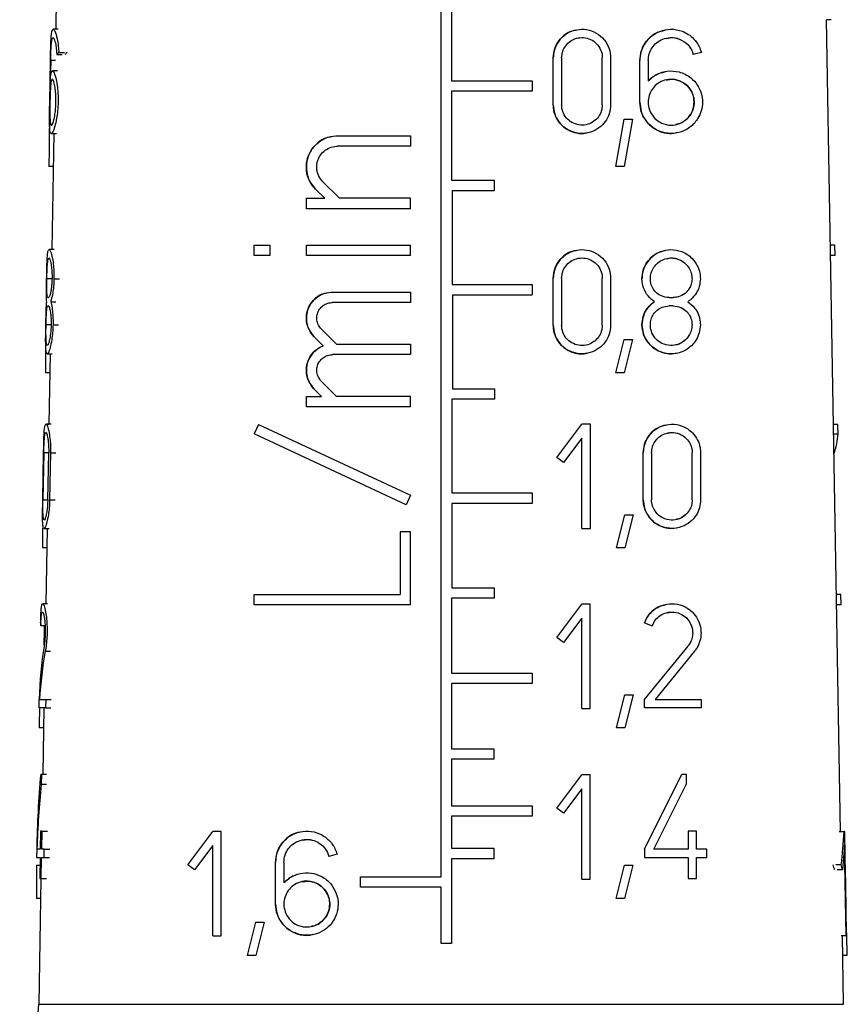
# Model space of a CAD drawing. Units: millimetres. Extents: x 10 to 416, y 10 to 287.
# Drawn here: x 155 to 164, y 131 to 142 of the extents above; entities that cross this region are included whole.
import ezdxf

# ---------------------------------------------------------------- set-up
doc = ezdxf.new("R2010")
doc.units = ezdxf.units.MM

msp = doc.modelspace()

# ---------------------------------------------------------------- linework, layer by layer
at = {"color": 7, "linetype": 'Continuous', "lineweight": 25}
for p, q in [((155.5914, 142.6551), (155.5739, 141.6542)), ((159.642, 132.7101), (159.642, 142.5051)), ((159.752, 141.9001), (159.752, 141.1101)), ((163.8579, 133.1861), (163.7083, 141.755)), ((163.7583, 141.755), (163.7083, 141.755)), ((155.6012, 141.6542), (155.5475, 141.6542)), ((155.5106, 140.8842), (155.5184, 141.3242)), ((155.5207, 141.3242), (155.5169, 141.1086)), ((155.5846, 141.3869), (155.6415, 141.3869)), ((155.6065, 141.4096), (155.6649, 141.4096)), ((160.8261, 140.8567), (160.8261, 141.3517)), ((160.9141, 141.3517), (160.9141, 140.8567)), ((161.3431, 140.8567), (161.3431, 141.3517)), ((161.4311, 141.3517), (161.4311, 140.8567)), ((161.7401, 140.8842), (161.7401, 141.3242)), ((161.8281, 141.3242), (161.8281, 141.1086)), ((162.3888, 141.4096), (162.3038, 141.3869)), ((162.3038, 141.3869), (162.3038, 141.3869)), ((155.593, 141.2142), (155.5396, 141.2142)), ((159.752, 141.1101), (160.602, 141.1101)), ((160.602, 141.1101), (160.602, 141.0001)), ((161.8281, 141.1086), (161.8281, 141.1086)), ((160.602, 141.0001), (159.752, 141.0001)), ((159.752, 141.0001), (159.752, 140.0601)), ((160.8261, 140.8567), (160.8261, 140.8567)), ((161.3431, 140.8567), (161.3431, 140.8567)), ((161.4845, 140.2041), (161.5725, 140.7041)), ((161.5725, 140.7041), (161.6605, 140.7041)), ((161.6605, 140.7041), (161.5725, 140.2041)), ((155.5274, 140.5542), (155.5806, 140.5542)), ((155.5547, 140.5542), (155.5333, 139.3283)), ((158.5494, 140.5299), (159.3194, 140.5299)), ((159.3194, 140.5299), (159.3194, 140.4199)), ((159.3194, 140.4199), (158.5494, 140.4199)), ((155.5486, 140.2041), (155.5017, 140.2041)), ((161.5725, 140.2041), (161.4845, 140.2041)), ((158.3938, 140.0444), (158.5683, 139.8699)), ((159.752, 140.0601), (160.202, 140.0601)), ((160.202, 140.0601), (160.202, 139.9501)), ((158.2194, 139.7599), (158.2194, 139.8699)), ((158.2194, 139.8699), (158.4127, 139.8699)), ((158.4127, 139.8699), (158.3161, 139.9666)), ((159.3194, 139.8699), (158.5683, 139.8699)), ((159.3194, 139.7599), (159.3194, 139.8699)), ((160.202, 139.9501), (159.7585, 139.9501)), ((159.7585, 139.9501), (159.7585, 138.9601)), ((159.3194, 139.7599), (158.2194, 139.7599)), ((157.6694, 139.2647), (157.6694, 139.3748)), ((157.6694, 139.3748), (157.8344, 139.3748)), ((157.8344, 139.3748), (157.8344, 139.2647)), ((158.2194, 139.2648), (158.2194, 139.3749)), ((158.2194, 139.3749), (159.3194, 139.3749)), ((159.3194, 139.2648), (159.3194, 139.3749)), ((163.7981, 139.3748), (163.7499, 139.3748)), ((163.8, 139.2647), (163.7981, 139.3748)), ((155.5575, 139.3283), (155.504, 139.3283)), ((157.8344, 139.2647), (157.6694, 139.2647)), ((159.3194, 139.2648), (158.2194, 139.2648)), ((163.8, 139.2647), (163.7518, 139.2647)), ((159.7585, 138.9601), (160.602, 138.9601)), ((160.602, 138.9601), (160.602, 138.8501)), ((160.8261, 138.5308), (160.8261, 139.0258)), ((160.9141, 139.0258), (160.9141, 138.5308)), ((161.3431, 138.5308), (161.3431, 139.0258)), ((161.4311, 139.0258), (161.4311, 138.5308)), ((158.4944, 138.8798), (159.3194, 138.8799)), ((159.3194, 138.8799), (159.3194, 138.7699)), ((159.7617, 138.8501), (160.602, 138.8501)), ((159.7617, 138.8501), (159.7617, 137.8601)), ((155.4957, 138.7343), (155.4904, 138.7343)), ((155.4921, 138.8223), (155.4974, 138.8223)), ((155.521, 138.7783), (155.5766, 138.7783)), ((159.3194, 138.7699), (158.4944, 138.7698)), ((162.0481, 138.8223), (162.0921, 138.8223)), ((162.0921, 138.7343), (162.0481, 138.7343)), ((160.8261, 138.5308), (160.8261, 138.5308)), ((161.3431, 138.5308), (161.3431, 138.5308)), ((158.3777, 138.4882), (158.536, 138.3299)), ((158.3979, 138.3124), (158.3, 138.4104)), ((158.536, 138.3299), (159.3194, 138.3299)), ((159.3194, 138.3299), (159.3194, 138.2199)), ((161.4845, 138.0282), (161.5725, 138.3782)), ((161.5725, 138.3782), (161.6605, 138.3782)), ((161.6605, 138.3782), (161.5725, 138.0282)), ((155.484, 138.2283), (155.537, 138.2283)), ((155.5141, 138.2283), (155.5012, 137.4861)), ((159.3194, 138.2199), (158.4944, 138.22)), ((155.5106, 138.0282), (155.4646, 138.0282)), ((161.5725, 138.0282), (161.4845, 138.0282)), ((158.3777, 137.9382), (158.5361, 137.7799)), ((158.3805, 137.7799), (158.3, 137.8605)), ((159.7617, 137.8601), (160.2052, 137.8601)), ((160.2052, 137.8601), (160.2052, 137.7501)), ((158.2194, 137.6699), (158.2194, 137.7799)), ((158.2194, 137.7799), (158.3805, 137.7799)), ((159.3194, 137.7799), (158.5361, 137.7799)), ((159.3194, 137.6699), (159.3194, 137.7799)), ((160.2052, 137.7501), (159.7545, 137.7501)), ((159.7545, 137.7501), (159.7545, 136.7601)), ((159.3194, 137.6699), (158.2194, 137.6699)), ((155.5241, 137.4861), (155.4707, 137.4861)), ((155.4912, 137.4861), (155.5012, 137.4861)), ((157.7159, 137.484), (157.6694, 137.3843)), ((157.7159, 137.484), (159.3194, 136.7363)), ((160.8648, 137.1341), (161.1288, 137.4861)), ((161.2168, 137.4861), (161.1288, 137.4861)), ((161.2168, 136.3861), (161.2168, 137.4861)), ((163.8285, 137.484), (163.7829, 137.484)), ((159.2729, 136.6366), (157.6694, 137.3843)), ((163.7846, 137.3843), (163.8323, 137.3843)), ((161.1288, 137.3395), (160.9352, 137.0813)), ((161.1288, 136.3861), (161.1288, 137.3395)), ((155.4374, 136.6886), (155.4461, 137.1836)), ((155.4484, 137.1836), (155.4395, 136.6886)), ((155.4899, 136.6886), (155.4995, 137.1836)), ((155.5194, 137.1836), (155.5095, 136.6886)), ((161.7756, 136.6886), (161.7756, 137.1836)), ((161.8636, 137.1836), (161.8636, 136.6886)), ((162.2926, 136.6886), (162.2926, 137.1836)), ((162.3806, 137.1836), (162.3806, 136.6886)), ((160.9352, 137.0813), (160.8648, 137.1341)), ((159.7545, 136.7601), (160.6045, 136.7601)), ((160.6045, 136.7601), (160.6045, 136.6501)), ((159.3194, 136.7363), (159.2729, 136.6366)), ((160.6045, 136.6501), (159.7538, 136.6501)), ((159.7538, 136.6501), (159.7538, 135.7601)), ((161.7756, 136.6886), (161.7756, 136.6886)), ((161.4925, 136.1805), (161.5805, 136.5305)), ((161.5805, 136.5305), (161.6685, 136.5305)), ((161.6685, 136.5305), (161.5805, 136.1805)), ((155.4504, 136.3861), (155.5036, 136.3861)), ((155.482, 136.3861), (155.4681, 135.5916)), ((159.2094, 136.3499), (159.2094, 135.6899)), ((159.3194, 136.3499), (159.2094, 136.3499)), ((159.3194, 135.5799), (159.3194, 136.3499)), ((161.1288, 136.3861), (161.2168, 136.3861)), ((155.4784, 136.1805), (155.4327, 136.1805)), ((161.5805, 136.1805), (161.4925, 136.1805)), ((159.7538, 135.7601), (160.2008, 135.7601)), ((160.2008, 135.7601), (160.2008, 135.6501)), ((157.6694, 135.5799), (157.6694, 135.6899)), ((157.6694, 135.6899), (159.2094, 135.6899)), ((160.2008, 135.6501), (159.7531, 135.6501)), ((159.7531, 135.6501), (159.7531, 134.8601)), ((163.8613, 135.6899), (163.8142, 135.6899)), ((163.8631, 135.5799), (163.8613, 135.6899)), ((155.4887, 135.5916), (155.4361, 135.5916)), ((159.3194, 135.5799), (157.6694, 135.5799)), ((160.8638, 135.2341), (161.1278, 135.5861)), ((161.2158, 135.5861), (161.1278, 135.5861)), ((161.2158, 135.3112), (161.2158, 135.5861)), ((163.8631, 135.5799), (163.8161, 135.5799)), ((161.1278, 135.4395), (160.9342, 135.1813)), ((161.1278, 134.4861), (161.1278, 135.4395)), ((155.462, 135.3589), (155.4161, 135.3589)), ((155.4534, 135.1575), (155.4559, 135.3111)), ((155.4559, 135.3111), (155.4567, 135.3589)), ((161.2158, 135.0361), (161.2158, 135.3111)), ((161.7876, 135.389), (161.8703, 135.3589)), ((160.9342, 135.1813), (160.8638, 135.2341)), ((161.7876, 134.5796), (162.2477, 135.1448)), ((162.3159, 135.0892), (161.9011, 134.5796)), ((161.2158, 134.7611), (161.2158, 135.0361)), ((159.7531, 134.8601), (160.6035, 134.8601)), ((160.6035, 134.8601), (160.6035, 134.7501)), ((160.6035, 134.7501), (159.7526, 134.7501)), ((159.7526, 134.7501), (159.7526, 134.0601)), ((161.2158, 134.4861), (161.2158, 134.7611)), ((155.399, 134.4916), (155.4005, 134.5796)), ((155.4035, 134.5796), (155.4687, 134.5796)), ((155.4687, 134.5796), (155.467, 134.4916)), ((155.4687, 134.5796), (155.5257, 134.5796)), ((161.4915, 134.2805), (161.5795, 134.6305)), ((161.5795, 134.6305), (161.6675, 134.6305)), ((161.6675, 134.6305), (161.5795, 134.2805)), ((161.7876, 134.4916), (161.7876, 134.5796)), ((161.9011, 134.5796), (162.3851, 134.5796)), ((162.3851, 134.5796), (162.3851, 134.4916)), ((155.467, 134.4916), (155.399, 134.4916)), ((155.4489, 134.4916), (155.4367, 133.7916)), ((155.467, 134.4916), (155.524, 134.4916)), ((161.1278, 134.4861), (161.2158, 134.4861)), ((162.3851, 134.4916), (161.7876, 134.4916)), ((155.4452, 134.2805), (155.4005, 134.2805)), ((161.5795, 134.2805), (161.4915, 134.2805)), ((159.7526, 134.0601), (160.1999, 134.0601)), ((160.1999, 134.0601), (160.1999, 133.9501)), ((160.1999, 133.9501), (159.7521, 133.9501)), ((159.7521, 133.9501), (159.7521, 133.4601)), ((155.4155, 133.7916), (155.4223, 133.7916)), ((155.4223, 133.7916), (155.4202, 133.6829)), ((155.4223, 133.7916), (155.477, 133.7916)), ((160.863, 133.4341), (161.127, 133.7861)), ((161.215, 133.7861), (161.127, 133.7861)), ((161.215, 133.5111), (161.215, 133.7861)), ((161.7876, 132.9996), (162.1836, 133.7916)), ((162.1836, 133.7916), (162.2276, 133.7916)), ((162.2276, 133.7916), (162.2276, 133.6829)), ((155.4749, 133.6829), (155.4202, 133.6829)), ((161.127, 133.6395), (160.9334, 133.3813)), ((161.127, 132.6861), (161.127, 133.6395)), ((161.886, 132.9996), (162.2276, 133.6829)), ((159.7521, 133.4601), (160.6028, 133.4601)), ((160.6028, 133.4601), (160.6028, 133.3501)), ((160.9334, 133.3813), (160.863, 133.4341)), ((161.215, 133.2361), (161.215, 133.5111)), ((160.6028, 133.3501), (159.7518, 133.3501)), ((159.7518, 133.3501), (159.7518, 133.0101)), ((161.215, 132.9611), (161.215, 133.2361)), ((155.4145, 133.1921), (155.4108, 132.9996)), ((155.431, 133.1921), (155.4145, 133.1921)), ((155.4272, 132.9996), (155.431, 133.1921)), ((155.431, 133.1921), (155.4871, 133.1921)), ((156.9697, 132.8341), (157.2337, 133.1861)), ((157.3217, 133.1861), (157.2337, 133.1861)), ((157.3217, 132.9111), (157.3217, 133.1861)), ((162.2496, 133.1921), (162.2496, 132.9996)), ((162.3376, 133.1921), (162.2496, 133.1921)), ((162.3376, 132.9996), (162.3376, 133.1921)), ((163.8429, 133.1861), (163.8955, 133.1861)), ((163.9023, 133.1861), (163.8955, 133.1861)), ((163.9072, 132.9111), (163.9023, 133.1861)), ((157.2337, 133.0395), (157.0401, 132.7813)), ((157.2337, 132.0861), (157.2337, 133.0395)), ((159.7518, 133.0101), (160.1993, 133.0101)), ((160.1993, 133.0101), (160.1993, 132.9001)), ((163.8982, 133.0395), (163.8783, 132.7813)), ((163.9156, 132.0861), (163.8982, 133.0395)), ((155.3729, 132.9996), (155.3713, 132.9116)), ((155.3713, 132.9116), (155.4091, 132.9116)), ((155.4108, 132.9996), (155.3748, 132.9996)), ((155.4091, 132.9116), (155.4049, 132.6916)), ((155.4212, 132.6916), (155.4255, 132.9116)), ((155.4255, 132.9116), (155.4507, 132.9116)), ((155.4525, 132.9996), (155.4272, 132.9996)), ((155.4507, 132.9116), (155.4525, 132.9996)), ((155.4507, 132.9116), (155.5084, 132.9116)), ((155.4525, 132.9996), (155.5102, 132.9996)), ((157.3217, 132.6361), (157.3217, 132.9111)), ((158.5431, 132.9471), (158.4581, 132.9243)), ((161.215, 132.6861), (161.215, 132.9611)), ((161.7876, 132.9996), (161.7876, 132.9116)), ((161.7876, 132.9116), (162.2496, 132.9116)), ((162.2496, 132.9996), (161.886, 132.9996)), ((162.2496, 132.9116), (162.2496, 132.6916)), ((162.4476, 132.9996), (162.3376, 132.9996)), ((162.3376, 132.9116), (162.4476, 132.9116)), ((162.3376, 132.6916), (162.3376, 132.9116)), ((162.4476, 132.9116), (162.4476, 132.9996)), ((163.9122, 132.6361), (163.9072, 132.9111)), ((155.3718, 132.8305), (155.4076, 132.8305)), ((157.0401, 132.7813), (156.9697, 132.8341)), ((157.8943, 132.4216), (157.8943, 132.8616)), ((157.9823, 132.8616), (157.9823, 132.646)), ((160.1993, 132.9001), (159.751, 132.9001)), ((159.751, 132.9001), (159.751, 132.0049)), ((161.4907, 132.4805), (161.5787, 132.8305)), ((161.5787, 132.8305), (161.6667, 132.8305)), ((161.6667, 132.8305), (161.5787, 132.4805)), ((163.8647, 132.8341), (163.809, 132.8341)), ((158.7917, 132.6001), (158.7917, 132.7101)), ((158.7917, 132.7101), (159.642, 132.7101)), ((163.8783, 132.7813), (163.8235, 132.7813)), ((155.4175, 132.6916), (155.3943, 131.3637)), ((155.4049, 132.6916), (155.4212, 132.6916)), ((155.4212, 132.6916), (155.4773, 132.6916)), ((157.3217, 132.3611), (157.3217, 132.6361)), ((159.642, 132.6001), (158.7917, 132.6001)), ((159.642, 132.0049), (159.642, 132.6001)), ((161.127, 132.6861), (161.215, 132.6861)), ((162.2496, 132.6916), (162.3376, 132.6916)), ((163.9171, 132.3611), (163.9122, 132.6361)), ((155.4138, 132.4805), (155.37, 132.4805)), ((161.5787, 132.4805), (161.4907, 132.4805)), ((157.3217, 132.0861), (157.3217, 132.3611)), ((163.9221, 132.0861), (163.9171, 132.3611)), ((157.5974, 131.8805), (157.6854, 132.2305)), ((157.6854, 132.2305), (157.7734, 132.2305)), ((157.7734, 132.2305), (157.6854, 131.8805)), ((157.2337, 132.0861), (157.3217, 132.0861)), ((163.9156, 132.0861), (163.8631, 132.0861)), ((163.8897, 131.3637), (163.8771, 132.0861)), ((163.9156, 132.0861), (163.9221, 132.0861)), ((159.751, 132.0049), (159.642, 132.0049)), ((157.6854, 131.8805), (157.5974, 131.8805)), ((163.9292, 131.8805), (163.8807, 131.8805))]:
    msp.add_line(p, q, dxfattribs=at)
at = {"color": 8, "linetype": 'Continuous', "lineweight": 25}
for p, q in [((155.5719, 141.3242), (155.5207, 141.3242)), ((155.5317, 139.0203), (155.4805, 139.0203)), ((155.5555, 139.0203), (155.6132, 139.0203)), ((155.5231, 138.5363), (155.4719, 138.5363)), ((155.5458, 138.5363), (155.6034, 138.5363)), ((155.4995, 137.1836), (155.4484, 137.1836)), ((155.5194, 137.1836), (155.5768, 137.1836)), ((155.4395, 136.6886), (155.4899, 136.6886)), ((155.5095, 136.6886), (155.5669, 136.6886)), ((155.4635, 135.0892), (155.5196, 135.0892)), ((155.3943, 131.3637), (163.8897, 131.3637))]:
    msp.add_line(p, q, dxfattribs=at)
at = {"color": 7, "linetype": 'Continuous', "lineweight": 25}
msp.add_arc((153.8945, 131.3899), 1.5, 330, 359, dxfattribs=at)
for centre, major_axis, ratio, start_param, end_param in [((159.6517, 140.6685), (4.1331, -0.5846), 0.2277362, 2.9646593, 2.991979), ((159.6515, 140.6685), (4.0582, -0.574), 0.2277362, 2.9480255, 2.9762535), ((159.8591, 126.7686), (-2.2399, 24.8723), 0.1504765, 0.9625802, 0.9866531), ((159.7925, 129.1529), (-2.2728, 17.2398), 0.2136768, 0.9782398, 1.0020809), ((159.7192, 141.2835), (-2.4217, 8.7974), 0.3792124, 4.1518583, 4.1643771), ((159.6249, 136.4485), (4.1861, 1.1527), 0.3794765, 6.0320991, 6.1524747), ((159.7937, 127.2643), (-2.2901, 17.3709), 0.2136768, 0.9899271, 1.0038591), ((159.6286, 136.1602), (4.2061, 0.8466), 0.304072, 3.0837092, 3.106565), ((159.688, 131.831), (-3.3007, 4.9416), 0.5541779, 0.5361579, 0.6675055), ((159.688, 131.6915), (-3.3026, 4.9444), 0.5541779, 0.515984, 0.6365518), ((159.7948, 125.359), (-2.3075, 17.5031), 0.2136768, 0.993952, 1.0080223), ((159.7179, 128.4047), (-2.6138, 8.6349), 0.4023045, 0.7817927, 0.8931006), ((159.718, 128.2077), (-2.6159, 8.6418), 0.4023045, 0.7694462, 0.86672), ((159.691, 136.2665), (-3.0831, 5.3692), 0.5342927, 3.7571884, 3.8341631), ((159.7959, 123.5533), (-2.324, 17.6284), 0.2136768, 0.9886795, 1.0118518), ((159.6143, 130.7884), (4.0461, 2.3243), 0.5344092, 6.1404067, 6.1619636), ((159.6138, 130.7876), (4.1178, 2.3655), 0.5344092, 6.1267279, 6.1476698), ((159.7867, 138.8619), (-2.184, 16.5661), 0.2136768, 4.2493987, 4.2725622)]:
    msp.add_ellipse(centre, major_axis=major_axis, ratio=ratio, start_param=start_param, end_param=end_param, dxfattribs=at)
for points, knots in [([(155.5184, 141.3242), (155.519, 141.3576), (155.5202, 141.4244), (155.5227, 141.5136), (155.5267, 141.5871), (155.5338, 141.6397), (155.5463, 141.6616), (155.5655, 141.64), (155.5863, 141.5727), (155.601, 141.4869), (155.605, 141.4312), (155.6065, 141.4096)], [0, 0, 0, 0, 0.0930052, 0.1858139, 0.2836194, 0.3946437, 0.5235848, 0.671954, 0.8311144, 0.9346007, 1, 1, 1, 1]), ([(160.8261, 141.3517), (160.8293, 141.3847), (160.8356, 141.4507), (160.8844, 141.5386), (160.9566, 141.6072), (161.049, 141.6495), (161.1532, 141.6594), (161.2579, 141.6325), (161.3485, 141.5692), (161.4099, 141.4788), (161.43, 141.4007), (161.431, 141.3593), (161.4311, 141.3517)], [0, 0, 0, 0, 0.1005255, 0.2009848, 0.3032723, 0.4099102, 0.5221931, 0.6397733, 0.7590482, 0.8731619, 0.9768536, 1, 1, 1, 1]), ([(161.0666, 141.6426), (161.0472, 141.6394), (160.9923, 141.6302), (160.9154, 141.5742), (160.8518, 141.488), (160.8281, 141.4082), (160.8265, 141.363), (160.8261, 141.3517)], [0, 0, 0, 0, 0.1489096, 0.4206571, 0.6772075, 0.9199631, 1, 1, 1, 1]), ([(161.7401, 141.3242), (161.743, 141.3576), (161.749, 141.4244), (161.7944, 141.5136), (161.8621, 141.5871), (161.9544, 141.6397), (162.0682, 141.6616), (162.1938, 141.64), (162.2981, 141.5727), (162.3628, 141.4869), (162.3815, 141.4312), (162.3888, 141.4096)], [0, 0, 0, 0, 0.0930052, 0.1858139, 0.2836194, 0.3946437, 0.5235848, 0.671954, 0.8311144, 0.9346007, 1, 1, 1, 1]), ([(162.0031, 141.6401), (161.9723, 141.634), (161.9072, 141.6212), (161.8198, 141.549), (161.7594, 141.4531), (161.7411, 141.3714), (161.7402, 141.3316), (161.7401, 141.3242)], [0, 0, 0, 0, 0.2333411, 0.4939703, 0.7561221, 0.9547229, 1, 1, 1, 1]), ([(155.5207, 141.3242), (155.5212, 141.3485), (155.5223, 141.397), (155.525, 141.4619), (155.529, 141.5159), (155.5353, 141.555), (155.545, 141.5717), (155.5586, 141.556), (155.5723, 141.5059), (155.5813, 141.4428), (155.5837, 141.4024), (155.5846, 141.3869)], [0, 0, 0, 0, 0.0922994, 0.1843783, 0.281982, 0.3940548, 0.5250295, 0.6751045, 0.8333156, 0.9360875, 1, 1, 1, 1]), ([(160.9141, 141.3517), (160.9164, 141.375), (160.9208, 141.4216), (160.9551, 141.4837), (161.0059, 141.5324), (161.0715, 141.5627), (161.1457, 141.57), (161.2203, 141.5508), (161.2846, 141.5059), (161.328, 141.442), (161.3423, 141.3868), (161.343, 141.3573), (161.3431, 141.3517)], [0, 0, 0, 0, 0.1001263, 0.2001727, 0.3024155, 0.4096583, 0.5228348, 0.6408556, 0.75955, 0.872577, 0.9759811, 1, 1, 1, 1]), ([(161.8281, 141.3242), (161.8302, 141.3485), (161.8345, 141.397), (161.8672, 141.4619), (161.9162, 141.5159), (161.9836, 141.555), (162.0676, 141.5717), (162.1607, 141.556), (162.238, 141.5059), (162.285, 141.4428), (162.2986, 141.4024), (162.3038, 141.3869)], [0, 0, 0, 0, 0.0922994, 0.1843783, 0.281982, 0.3940548, 0.5250295, 0.6751045, 0.8333156, 0.9360875, 1, 1, 1, 1]), ([(162.0203, 141.5573), (162.0341, 141.5609), (162.0797, 141.5728), (162.1599, 141.5552), (162.2374, 141.5067), (162.2849, 141.443), (162.2985, 141.4025), (162.3038, 141.3869)], [0, 0, 0, 0, 0.1210807, 0.3992703, 0.694234, 0.8818995, 1, 1, 1, 1]), ([(155.5169, 141.1086), (155.5188, 141.135), (155.5227, 141.1879), (155.5341, 141.2188), (155.5512, 141.2111), (155.5717, 141.1565), (155.5887, 141.0719), (155.5982, 140.9807), (155.6003, 140.885), (155.5946, 140.7916), (155.582, 140.7011), (155.5626, 140.6171), (155.5399, 140.5595), (155.5209, 140.5469), (155.511, 140.5875), (155.5081, 140.6692), (155.5087, 140.7695), (155.51, 140.8471), (155.5106, 140.8842)], [0, 0, 0, 0, 0.0649615, 0.1296204, 0.2039947, 0.2860174, 0.3453585, 0.3923825, 0.4384792, 0.4833251, 0.5279536, 0.5902764, 0.6685776, 0.7475707, 0.8298381, 0.8879812, 0.9464231, 1, 1, 1, 1]), ([(155.5765, 140.8842), (155.5756, 140.8613), (155.5738, 140.8154), (155.5654, 140.7487), (155.5529, 140.6875), (155.5379, 140.6461), (155.5244, 140.637), (155.5161, 140.666), (155.5124, 140.7254), (155.5117, 140.7994), (155.5126, 140.8814), (155.5144, 140.957), (155.5171, 141.022), (155.521, 141.0759), (155.5272, 141.1151), (155.5368, 141.1317), (155.5502, 141.1159), (155.5639, 141.066), (155.5731, 140.9982), (155.5769, 140.9376), (155.5766, 140.8996), (155.5765, 140.8842)], [0, 0, 0, 0, 0.0404451, 0.0807136, 0.1356408, 0.204074, 0.2731339, 0.3463611, 0.39904, 0.4520185, 0.4999104, 0.5426703, 0.5853285, 0.6305381, 0.6824233, 0.743022, 0.8124106, 0.8855205, 0.9331087, 0.9729659, 1, 1, 1, 1]), ([(161.8281, 141.1086), (161.8587, 141.135), (161.9198, 141.1879), (162.0352, 141.2188), (162.1588, 141.2111), (162.27, 141.1565), (162.3477, 141.0719), (162.3904, 140.9807), (162.4047, 140.885), (162.3911, 140.7916), (162.3508, 140.7011), (162.2764, 140.6171), (162.1658, 140.5595), (162.0317, 140.5469), (161.9071, 140.5875), (161.8117, 140.6692), (161.7515, 140.7695), (161.7438, 140.8471), (161.7401, 140.8842)], [0, 0, 0, 0, 0.0649615, 0.1296204, 0.2039947, 0.2860174, 0.3453585, 0.3923825, 0.4384792, 0.4833251, 0.5279536, 0.5902764, 0.6685776, 0.7475707, 0.8298381, 0.8879812, 0.9464231, 1, 1, 1, 1]), ([(162.3121, 140.8842), (162.3101, 140.8613), (162.3062, 140.8154), (162.2748, 140.7487), (162.2204, 140.6875), (162.1395, 140.6461), (162.0424, 140.637), (161.952, 140.666), (161.881, 140.7254), (161.838, 140.7994), (161.8239, 140.8814), (161.8355, 140.957), (161.867, 141.022), (161.9163, 141.0759), (161.9837, 141.1151), (162.0678, 141.1317), (162.1607, 141.1159), (162.2385, 141.066), (162.2873, 140.9982), (162.309, 140.9376), (162.3112, 140.8996), (162.3121, 140.8842)], [0, 0, 0, 0, 0.04044507, 0.08071358, 0.13564076, 0.20407402, 0.27313386, 0.34636109, 0.39904002, 0.45201845, 0.49991043, 0.54267034, 0.58532852, 0.63053812, 0.68242327, 0.743022, 0.8124106, 0.88552048, 0.93310873, 0.97296594, 1, 1, 1, 1]), ([(162.0031, 141.2002), (161.9715, 141.1943), (161.9074, 141.1822), (161.8547, 141.1333), (161.8281, 141.1086)], [0, 0, 0, 0, 0.4939922, 1, 1, 1, 1]), ([(162.0203, 141.1173), (162.0342, 141.1209), (162.0798, 141.1328), (162.1599, 141.1151), (162.2378, 141.0668), (162.2872, 140.9986), (162.3083, 140.9382), (162.3143, 140.8771), (162.3054, 140.816), (162.2757, 140.7493), (162.2208, 140.6897), (162.1644, 140.6533), (162.1266, 140.651), (162.1203, 140.6506)], [0, 0, 0, 0, 0.06047041, 0.19873645, 0.34524863, 0.43866936, 0.51639726, 0.57069222, 0.6494811, 0.72790934, 0.83616128, 0.97263672, 1, 1, 1, 1]), ([(160.8261, 140.8567), (160.8292, 140.824), (160.8354, 140.7585), (160.8836, 140.671), (160.9549, 140.6023), (161.0455, 140.5612), (161.1288, 140.5475), (161.1759, 140.5611), (161.1907, 140.5654)], [0, 0, 0, 0, 0.1760157, 0.3519607, 0.5300659, 0.7151252, 0.910566, 1, 1, 1, 1]), ([(161.4311, 140.8567), (161.4282, 140.8249), (161.4223, 140.7612), (161.3769, 140.676), (161.3086, 140.6068), (161.2167, 140.561), (161.1094, 140.5482), (161.0016, 140.5748), (160.9109, 140.6376), (160.8499, 140.7251), (160.8278, 140.8028), (160.8265, 140.8465), (160.8261, 140.8567)], [0, 0, 0, 0, 0.0970309, 0.1938782, 0.2955537, 0.4067131, 0.5250832, 0.6444416, 0.7588234, 0.8663501, 0.9686172, 1, 1, 1, 1]), ([(161.3431, 140.8567), (161.341, 140.834), (161.3368, 140.7886), (161.3042, 140.7278), (161.2553, 140.6788), (161.19, 140.6467), (161.1143, 140.638), (161.0381, 140.657), (160.9738, 140.7017), (160.9306, 140.7642), (160.9153, 140.8191), (160.9143, 140.8498), (160.9141, 140.8567)], [0, 0, 0, 0, 0.0976596, 0.1951565, 0.2969767, 0.4074188, 0.5248926, 0.6441507, 0.7593414, 0.8677092, 0.9701387, 1, 1, 1, 1]), ([(161.7401, 140.8842), (161.7429, 140.8514), (161.7487, 140.7858), (161.7927, 140.6975), (161.8584, 140.6245), (161.9473, 140.5724), (162.0457, 140.5473), (162.1095, 140.5605), (162.1383, 140.5664)], [0, 0, 0, 0, 0.1489491, 0.2976556, 0.4526497, 0.6276782, 0.8318869, 1, 1, 1, 1]), ([(158.3161, 139.9666), (158.2929, 139.9946), (158.2464, 140.0508), (158.2161, 140.1591), (158.2206, 140.2683), (158.2592, 140.3684), (158.327, 140.4515), (158.42, 140.5102), (158.4993, 140.529), (158.5432, 140.5298), (158.5494, 140.5299)], [0, 0, 0, 0, 0.140912, 0.2820669, 0.4176357, 0.5497608, 0.6848144, 0.8268462, 0.9756195, 1, 1, 1, 1]), ([(158.4813, 140.5179), (158.4661, 140.5159), (158.4127, 140.5088), (158.3328, 140.4561), (158.2576, 140.3684), (158.2187, 140.2604), (158.2176, 140.151), (158.2489, 140.0474), (158.2934, 139.9939), (158.3161, 139.9666)], [0, 0, 0, 0, 0.0665154, 0.2333235, 0.3982968, 0.555409, 0.7037192, 0.848686, 1, 1, 1, 1]), ([(158.3938, 140.0444), (158.3783, 140.0631), (158.3473, 140.1006), (158.3271, 140.1729), (158.3303, 140.246), (158.3564, 140.3132), (158.4022, 140.3687), (158.4646, 140.4074), (158.517, 140.4194), (158.5457, 140.4199), (158.5494, 140.4199)], [0, 0, 0, 0, 0.1409568, 0.282118, 0.4186093, 0.5522382, 0.6882036, 0.8300336, 0.9779977, 1, 1, 1, 1]), ([(155.4782, 139.0203), (155.4787, 139.0515), (155.4799, 139.1138), (155.4822, 139.1972), (155.4858, 139.2659), (155.4922, 139.315), (155.5032, 139.3352), (155.5197, 139.3148), (155.5377, 139.2519), (155.5504, 139.1662), (155.5559, 139.0889), (155.5556, 139.0403), (155.5555, 139.0203)], [0, 0, 0, 0, 0.0863741, 0.1725636, 0.263446, 0.3666501, 0.4863336, 0.6234342, 0.769416, 0.8652659, 0.9447407, 1, 1, 1, 1]), ([(160.8261, 139.0258), (160.8293, 139.0589), (160.8356, 139.1249), (160.8845, 139.2128), (160.9567, 139.2814), (161.0493, 139.3237), (161.1534, 139.3335), (161.2581, 139.3065), (161.3485, 139.2433), (161.4099, 139.153), (161.43, 139.075), (161.431, 139.0335), (161.4311, 139.0258)], [0, 0, 0, 0, 0.1006678, 0.2012705, 0.3036722, 0.4103458, 0.5225521, 0.6399304, 0.7589348, 0.8728711, 0.9766246, 1, 1, 1, 1]), ([(161.0666, 139.3168), (161.0471, 139.3135), (160.9922, 139.3042), (160.9153, 139.2482), (160.8518, 139.1621), (160.8281, 139.0823), (160.8265, 139.0371), (160.8261, 139.0258)], [0, 0, 0, 0, 0.1495301, 0.4207091, 0.6770548, 0.919916, 1, 1, 1, 1]), ([(161.7621, 139.0203), (161.7649, 139.0515), (161.7704, 139.1138), (161.8128, 139.1972), (161.8761, 139.2659), (161.9624, 139.315), (162.0689, 139.3352), (162.186, 139.3148), (162.2841, 139.2519), (162.346, 139.1662), (162.3741, 139.0889), (162.3769, 139.0403), (162.3781, 139.0203)], [0, 0, 0, 0, 0.0863741, 0.1725636, 0.263446, 0.3666501, 0.4863336, 0.6234342, 0.769416, 0.8652659, 0.9447407, 1, 1, 1, 1]), ([(162.0075, 139.3154), (161.9786, 139.3095), (161.9175, 139.2972), (161.8359, 139.2295), (161.7798, 139.1398), (161.7629, 139.0638), (161.7622, 139.0269), (161.7621, 139.0203)], [0, 0, 0, 0, 0.2344789, 0.4953907, 0.7578186, 0.9566073, 1, 1, 1, 1]), ([(155.4805, 139.0203), (155.481, 139.0424), (155.482, 139.0865), (155.4844, 139.1456), (155.488, 139.1947), (155.4935, 139.2303), (155.5018, 139.2454), (155.5132, 139.2308), (155.5246, 139.1853), (155.5322, 139.1235), (155.5353, 139.0684), (155.535, 139.034), (155.5349, 139.0203)], [0, 0, 0, 0, 0.0857141, 0.1712216, 0.2619087, 0.3660647, 0.4875857, 0.626179, 0.7712432, 0.8664923, 0.9468228, 1, 1, 1, 1]), ([(160.9141, 139.0258), (160.9164, 139.0492), (160.9208, 139.0958), (160.9552, 139.1579), (161.0061, 139.2066), (161.0717, 139.2369), (161.1459, 139.2441), (161.2204, 139.2249), (161.2846, 139.18), (161.3279, 139.1162), (161.3423, 139.061), (161.343, 139.0315), (161.3431, 139.0258)], [0, 0, 0, 0, 0.1002762, 0.2004737, 0.3028323, 0.4100994, 0.5231794, 0.6409847, 0.7594199, 0.8722978, 0.9757717, 1, 1, 1, 1]), ([(161.8501, 139.0203), (161.852, 139.0424), (161.8559, 139.0865), (161.8857, 139.1456), (161.9303, 139.1947), (161.9917, 139.2303), (162.0683, 139.2454), (162.1527, 139.2308), (162.2235, 139.1853), (162.2678, 139.1235), (162.2874, 139.0684), (162.2893, 139.034), (162.2901, 139.0203)], [0, 0, 0, 0, 0.0857141, 0.1712216, 0.2619087, 0.3660647, 0.4875857, 0.626179, 0.7712432, 0.8664923, 0.9468228, 1, 1, 1, 1]), ([(162.0248, 139.2322), (162.0376, 139.2355), (162.0792, 139.2463), (162.152, 139.2301), (162.223, 139.186), (162.2675, 139.1239), (162.2873, 139.0689), (162.2893, 139.0343), (162.2901, 139.0203)], [0, 0, 0, 0, 0.1073432, 0.3497119, 0.6047242, 0.7688344, 0.9063612, 1, 1, 1, 1]), ([(155.4784, 138.7783), (155.4776, 138.7971), (155.4759, 138.8346), (155.4766, 138.922), (155.4777, 138.9883), (155.4782, 139.0203)], [0, 0, 0, 0, 0.3400221, 0.6816931, 1, 1, 1, 1]), ([(155.4921, 138.8223), (155.4893, 138.8256), (155.4843, 138.8313), (155.4809, 138.8733), (155.4797, 138.9263), (155.4799, 138.9782), (155.4804, 139.0104), (155.4805, 139.0203)], [0, 0, 0, 0, 0.2952256, 0.5234724, 0.7173581, 0.9120998, 1, 1, 1, 1]), ([(155.5349, 139.0203), (155.5342, 139.0015), (155.5328, 138.9638), (155.5263, 138.909), (155.5167, 138.8594), (155.506, 138.8277), (155.5, 138.8239), (155.4974, 138.8223)], [0, 0, 0, 0, 0.1601679, 0.3196719, 0.534849, 0.80197, 1, 1, 1, 1]), ([(155.5555, 139.0203), (155.5544, 138.9934), (155.5521, 138.9395), (155.5415, 138.8611), (155.5303, 138.8089), (155.523, 138.785), (155.521, 138.7783)], [0, 0, 0, 0, 0.2565487, 0.5119171, 0.8643428, 1, 1, 1, 1]), ([(161.8956, 138.7783), (161.8713, 138.7971), (161.8224, 138.8346), (161.772, 138.922), (161.7653, 138.9883), (161.7621, 139.0203)], [0, 0, 0, 0, 0.34002211, 0.68169306, 1, 1, 1, 1]), ([(162.0481, 138.8223), (162.0203, 138.8256), (161.9712, 138.8313), (161.9102, 138.8733), (161.87, 138.9263), (161.852, 138.9782), (161.8505, 139.0104), (161.8501, 139.0203)], [0, 0, 0, 0, 0.2952256, 0.5234724, 0.7173581, 0.9120998, 1, 1, 1, 1]), ([(162.2901, 139.0203), (162.2884, 139.0015), (162.2852, 138.9638), (162.2593, 138.909), (162.2146, 138.8594), (162.1549, 138.8277), (162.1108, 138.8239), (162.0921, 138.8223)], [0, 0, 0, 0, 0.16016789, 0.31967189, 0.53484903, 0.80197004, 1, 1, 1, 1]), ([(162.3781, 139.0203), (162.3758, 138.9934), (162.3712, 138.9395), (162.3345, 138.8611), (162.2893, 138.8089), (162.2542, 138.785), (162.2445, 138.7783)], [0, 0, 0, 0, 0.2565487, 0.5119171, 0.8643428, 1, 1, 1, 1]), ([(158.3, 138.4104), (158.2806, 138.4338), (158.242, 138.4805), (158.2166, 138.5707), (158.2204, 138.6617), (158.2525, 138.7451), (158.3089, 138.8144), (158.3863, 138.8633), (158.4524, 138.8791), (158.4891, 138.8797), (158.4944, 138.8798)], [0, 0, 0, 0, 0.140714, 0.2816665, 0.4171627, 0.5493197, 0.6842574, 0.8260205, 0.9747459, 1, 1, 1, 1]), ([(158.4377, 138.8698), (158.4249, 138.8681), (158.3803, 138.8622), (158.3135, 138.8181), (158.2509, 138.7448), (158.2187, 138.6547), (158.218, 138.5636), (158.2442, 138.4774), (158.2811, 138.433), (158.3, 138.4104)], [0, 0, 0, 0, 0.067031, 0.2345627, 0.3996067, 0.5563945, 0.7045716, 0.8496065, 1, 1, 1, 1]), ([(155.4697, 138.5363), (155.4702, 138.5653), (155.4713, 138.6233), (155.4733, 138.7005), (155.4757, 138.7504), (155.4778, 138.7719), (155.4784, 138.7783)], [0, 0, 0, 0, 0.2856197, 0.5706266, 0.8712308, 1, 1, 1, 1]), ([(155.4719, 138.5363), (155.4723, 138.5562), (155.4732, 138.596), (155.4753, 138.6492), (155.4784, 138.6932), (155.4831, 138.7272), (155.4878, 138.7318), (155.4904, 138.7343)], [0, 0, 0, 0, 0.1732464, 0.3460736, 0.5294175, 0.7398998, 1, 1, 1, 1]), ([(155.4957, 138.7343), (155.4994, 138.7312), (155.5068, 138.7248), (155.5173, 138.6786), (155.5239, 138.6193), (155.5259, 138.5711), (155.5255, 138.543), (155.5254, 138.5363)], [0, 0, 0, 0, 0.2874049, 0.57579, 0.7588627, 0.9431664, 1, 1, 1, 1]), ([(155.521, 138.7783), (155.5258, 138.7585), (155.5345, 138.7231), (155.5435, 138.6458), (155.5463, 138.5822), (155.5459, 138.5465), (155.5458, 138.5363)], [0, 0, 0, 0, 0.3679975, 0.656632, 0.9018803, 1, 1, 1, 1]), ([(158.3777, 138.4882), (158.3661, 138.5022), (158.3429, 138.5304), (158.3278, 138.5845), (158.3301, 138.6393), (158.3497, 138.6897), (158.384, 138.7313), (158.4308, 138.7603), (158.47, 138.7694), (158.4915, 138.7698), (158.4944, 138.7698)], [0, 0, 0, 0, 0.1407991, 0.2817981, 0.4182437, 0.5519233, 0.6878117, 0.8294268, 0.9773672, 1, 1, 1, 1]), ([(161.7621, 138.5363), (161.7647, 138.5653), (161.7698, 138.6233), (161.8093, 138.7005), (161.8545, 138.7504), (161.8862, 138.7719), (161.8956, 138.7783)], [0, 0, 0, 0, 0.2856197, 0.5706266, 0.8712308, 1, 1, 1, 1]), ([(161.8956, 138.7783), (161.8707, 138.7592), (161.8208, 138.7207), (161.7713, 138.6325), (161.765, 138.5667), (161.7621, 138.5363)], [0, 0, 0, 0, 0.3494565, 0.7007652, 1, 1, 1, 1]), ([(161.8501, 138.5363), (161.8518, 138.5562), (161.8554, 138.596), (161.8822, 138.6492), (161.9224, 138.6932), (161.9792, 138.7272), (162.0236, 138.7318), (162.0481, 138.7343)], [0, 0, 0, 0, 0.1732464, 0.3460736, 0.5294175, 0.7398998, 1, 1, 1, 1]), ([(162.0921, 138.7343), (162.1191, 138.7312), (162.1734, 138.7248), (162.2362, 138.6786), (162.2753, 138.6193), (162.289, 138.5711), (162.2899, 138.543), (162.2901, 138.5363)], [0, 0, 0, 0, 0.28740493, 0.57578996, 0.75886271, 0.94316637, 1, 1, 1, 1]), ([(162.0921, 138.7343), (162.1188, 138.7312), (162.173, 138.7249), (162.2359, 138.679), (162.2752, 138.6196), (162.289, 138.5713), (162.2898, 138.5431), (162.2901, 138.5363)], [0, 0, 0, 0, 0.2854065, 0.5778478, 0.7593734, 0.9421797, 1, 1, 1, 1]), ([(162.2445, 138.7783), (162.2703, 138.7585), (162.3165, 138.7231), (162.3601, 138.6458), (162.3766, 138.5822), (162.3777, 138.5465), (162.3781, 138.5363)], [0, 0, 0, 0, 0.3679975, 0.656632, 0.9018803, 1, 1, 1, 1]), ([(155.5458, 138.5363), (155.5446, 138.5073), (155.5422, 138.4492), (155.5309, 138.3645), (155.5142, 138.2864), (155.4947, 138.2332), (155.4784, 138.2217), (155.4699, 138.2591), (155.4673, 138.3348), (155.4679, 138.4286), (155.4691, 138.5014), (155.4697, 138.5363)], [0, 0, 0, 0, 0.080716, 0.1610606, 0.2718537, 0.4098746, 0.5490547, 0.6944997, 0.7987446, 0.9035274, 1, 1, 1, 1]), ([(155.5254, 138.5363), (155.5246, 138.5153), (155.5231, 138.4734), (155.516, 138.4125), (155.5063, 138.3612), (155.4947, 138.3239), (155.4835, 138.3106), (155.4758, 138.3304), (155.4719, 138.3797), (155.4709, 138.4449), (155.4713, 138.5021), (155.4718, 138.5314), (155.4719, 138.5363)], [0, 0, 0, 0, 0.0816915, 0.1630441, 0.2727174, 0.3841476, 0.5193804, 0.6649775, 0.7751923, 0.8860685, 0.9805731, 1, 1, 1, 1]), ([(160.8261, 138.5308), (160.8292, 138.4981), (160.8355, 138.4326), (160.8837, 138.345), (160.9551, 138.2763), (161.0458, 138.2352), (161.129, 138.2216), (161.1761, 138.2352), (161.1907, 138.2395)], [0, 0, 0, 0, 0.1762866, 0.3525041, 0.5308392, 0.7159968, 0.911336, 1, 1, 1, 1]), ([(161.4311, 138.5308), (161.4282, 138.499), (161.4222, 138.4352), (161.3767, 138.3499), (161.3082, 138.2807), (161.2163, 138.235), (161.1091, 138.2223), (161.0014, 138.249), (160.9108, 138.3118), (160.8499, 138.3992), (160.8278, 138.4768), (160.8265, 138.5206), (160.8261, 138.5308)], [0, 0, 0, 0, 0.097242, 0.1943038, 0.2961158, 0.4072255, 0.5253754, 0.6444659, 0.7586796, 0.8661891, 0.9685519, 1, 1, 1, 1]), ([(161.3431, 138.5308), (161.341, 138.5081), (161.3368, 138.4626), (161.3041, 138.4018), (161.2551, 138.3528), (161.1898, 138.3208), (161.114, 138.3122), (161.038, 138.3312), (160.9738, 138.3759), (160.9306, 138.4383), (160.9153, 138.4932), (160.9143, 138.5239), (160.9141, 138.5308)], [0, 0, 0, 0, 0.097858, 0.1955559, 0.2975074, 0.4079136, 0.5251898, 0.6441864, 0.7591919, 0.8675236, 0.9700453, 1, 1, 1, 1]), ([(162.3781, 138.5363), (162.3756, 138.5073), (162.3707, 138.4492), (162.331, 138.3645), (162.2619, 138.2864), (162.1586, 138.2332), (162.0344, 138.2217), (161.9187, 138.2591), (161.8296, 138.3348), (161.7729, 138.4286), (161.7656, 138.5014), (161.7621, 138.5363)], [0, 0, 0, 0, 0.080716, 0.1610606, 0.2718537, 0.4098746, 0.5490547, 0.6944997, 0.7987446, 0.9035274, 1, 1, 1, 1]), ([(161.7621, 138.5363), (161.7647, 138.5057), (161.7701, 138.4445), (161.8113, 138.362), (161.8727, 138.2938), (161.9559, 138.2452), (162.0476, 138.2218), (162.1071, 138.2343), (162.1337, 138.2398)], [0, 0, 0, 0, 0.149339, 0.2984318, 0.4539142, 0.6295796, 0.8342811, 1, 1, 1, 1]), ([(162.2901, 138.5363), (162.2883, 138.5153), (162.2847, 138.4734), (162.2558, 138.4125), (162.2097, 138.3612), (162.1428, 138.3239), (162.0611, 138.3106), (161.978, 138.3304), (161.9089, 138.3797), (161.8649, 138.4449), (161.8508, 138.5021), (161.8502, 138.5314), (161.8501, 138.5363)], [0, 0, 0, 0, 0.08169148, 0.16304408, 0.27271738, 0.38414757, 0.51938039, 0.66497749, 0.77519228, 0.88606853, 0.98057311, 1, 1, 1, 1]), ([(162.2901, 138.5363), (162.2883, 138.5155), (162.2847, 138.4739), (162.2563, 138.413), (162.2065, 138.359), (162.1552, 138.3263), (162.1213, 138.3242), (162.1158, 138.3238)], [0, 0, 0, 0, 0.1857977, 0.3707889, 0.6229881, 0.9381682, 1, 1, 1, 1]), ([(158.3, 137.8605), (158.2806, 137.8838), (158.242, 137.9306), (158.2166, 138.0207), (158.2204, 138.1118), (158.2525, 138.1953), (158.309, 138.2644), (158.3628, 138.2987), (158.3943, 138.311), (158.3979, 138.3124)], [0, 0, 0, 0, 0.1666054, 0.333492, 0.4939488, 0.6504701, 0.8102684, 0.978111, 1, 1, 1, 1]), ([(158.3979, 138.3124), (158.3696, 138.2985), (158.313, 138.2706), (158.2518, 138.1953), (158.2189, 138.1066), (158.2178, 138.0152), (158.2436, 137.9284), (158.2809, 137.8835), (158.3, 137.8605)], [0, 0, 0, 0, 0.1753584, 0.3509644, 0.5197744, 0.6793753, 0.8354811, 1, 1, 1, 1]), ([(158.3777, 137.9382), (158.3661, 137.9523), (158.3429, 137.9804), (158.3277, 138.0346), (158.33, 138.0894), (158.3496, 138.1398), (158.3839, 138.1814), (158.4306, 138.2105), (158.4699, 138.2196), (158.4915, 138.2199), (158.4944, 138.22)], [0, 0, 0, 0, 0.1407394, 0.2816785, 0.418083, 0.5517251, 0.6875554, 0.8290796, 0.9768979, 1, 1, 1, 1]), ([(155.4461, 137.1836), (155.4466, 137.2143), (155.4478, 137.2755), (155.45, 137.3574), (155.4534, 137.4249), (155.4595, 137.4731), (155.47, 137.4929), (155.4856, 137.4727), (155.5027, 137.4108), (155.5146, 137.3266), (155.5198, 137.2507), (155.5195, 137.2031), (155.5194, 137.1836)], [0, 0, 0, 0, 0.0865331, 0.1728813, 0.2639341, 0.3673031, 0.4870696, 0.6240119, 0.769446, 0.8653635, 0.9451319, 1, 1, 1, 1]), ([(161.7756, 137.1836), (161.7783, 137.2143), (161.7838, 137.2755), (161.8255, 137.3574), (161.8877, 137.4249), (161.9726, 137.4731), (162.0773, 137.4929), (162.1922, 137.4727), (162.2885, 137.4108), (162.3493, 137.3266), (162.3767, 137.2507), (162.3795, 137.2031), (162.3806, 137.1836)], [0, 0, 0, 0, 0.0865331, 0.1728813, 0.2639341, 0.3673031, 0.4870696, 0.6240119, 0.769446, 0.8653635, 0.9451319, 1, 1, 1, 1]), ([(155.4484, 137.1836), (155.4488, 137.2052), (155.4497, 137.2482), (155.4521, 137.3058), (155.4555, 137.3537), (155.4607, 137.3884), (155.4686, 137.4031), (155.4793, 137.3888), (155.49, 137.3444), (155.4971, 137.2841), (155.4999, 137.2304), (155.4997, 137.1969), (155.4995, 137.1836)], [0, 0, 0, 0, 0.0858759, 0.1715449, 0.2624023, 0.3667128, 0.4882911, 0.6266875, 0.771199, 0.8665383, 0.9471589, 1, 1, 1, 1]), ([(162.0167, 137.4734), (161.9884, 137.4677), (161.9284, 137.4556), (161.8483, 137.3893), (161.7931, 137.3012), (161.7764, 137.2264), (161.7757, 137.1902), (161.7756, 137.1836)], [0, 0, 0, 0, 0.23317134, 0.49439269, 0.75712531, 0.95618448, 1, 1, 1, 1]), ([(161.8636, 137.1836), (161.8655, 137.2052), (161.8693, 137.2482), (161.8983, 137.3058), (161.9419, 137.3537), (162.0019, 137.3884), (162.0766, 137.4031), (162.1589, 137.3888), (162.2278, 137.3444), (162.2709, 137.2841), (162.29, 137.2304), (162.2918, 137.1969), (162.2926, 137.1836)], [0, 0, 0, 0, 0.08587586, 0.17154486, 0.26240228, 0.36671281, 0.48829108, 0.62668755, 0.77119899, 0.86653827, 0.94715886, 1, 1, 1, 1]), ([(162.034, 137.3902), (162.0465, 137.3934), (162.0871, 137.404), (162.1582, 137.3881), (162.2273, 137.345), (162.2707, 137.2844), (162.2899, 137.2308), (162.2918, 137.1972), (162.2926, 137.1836)], [0, 0, 0, 0, 0.1082295, 0.3503592, 0.604455, 0.7688212, 0.906945, 1, 1, 1, 1]), ([(155.5095, 136.6886), (155.5084, 136.66), (155.506, 136.6028), (155.4952, 136.5195), (155.4806, 136.4486), (155.4633, 136.3967), (155.4478, 136.3781), (155.4384, 136.4059), (155.4351, 136.4739), (155.4354, 136.5628), (155.4366, 136.6409), (155.4373, 136.6814), (155.4374, 136.6886)], [0, 0, 0, 0, 0.0810202, 0.1616745, 0.2723849, 0.3850854, 0.522263, 0.6680082, 0.7763504, 0.8852879, 0.9794318, 1, 1, 1, 1]), ([(155.4899, 136.6886), (155.4891, 136.6681), (155.4876, 136.6271), (155.4809, 136.5677), (155.4718, 136.5176), (155.4608, 136.4814), (155.4504, 136.4686), (155.4431, 136.4879), (155.4394, 136.5359), (155.4385, 136.5995), (155.439, 136.6553), (155.4395, 136.6838), (155.4395, 136.6886)], [0, 0, 0, 0, 0.0820062, 0.1636784, 0.2733225, 0.3846638, 0.5194376, 0.6645141, 0.7748654, 0.8858753, 0.9805402, 1, 1, 1, 1]), ([(161.7756, 136.6886), (161.7782, 136.6585), (161.7835, 136.5984), (161.824, 136.5173), (161.8844, 136.4503), (161.9662, 136.4026), (162.0562, 136.3797), (162.1146, 136.392), (162.1406, 136.3975)], [0, 0, 0, 0, 0.1495838, 0.2989205, 0.4546643, 0.6305816, 0.8354025, 1, 1, 1, 1]), ([(162.3806, 136.6886), (162.3781, 136.66), (162.3733, 136.6028), (162.3342, 136.5195), (162.2712, 136.4486), (162.1789, 136.3967), (162.0657, 136.3781), (161.9507, 136.4059), (161.8561, 136.4739), (161.7962, 136.5628), (161.7766, 136.6409), (161.7757, 136.6814), (161.7756, 136.6886)], [0, 0, 0, 0, 0.0810202, 0.1616745, 0.2723849, 0.3850854, 0.522263, 0.6680082, 0.7763504, 0.8852879, 0.9794318, 1, 1, 1, 1]), ([(162.2926, 136.6886), (162.2908, 136.6681), (162.2873, 136.6271), (162.259, 136.5677), (162.2139, 136.5176), (162.1486, 136.4814), (162.0691, 136.4686), (161.9883, 136.4879), (161.921, 136.5359), (161.8781, 136.5995), (161.8643, 136.6553), (161.8637, 136.6838), (161.8636, 136.6886)], [0, 0, 0, 0, 0.0820062, 0.1636784, 0.2733225, 0.3846638, 0.5194376, 0.6645141, 0.7748654, 0.8858753, 0.9805402, 1, 1, 1, 1]), ([(162.2926, 136.6886), (162.2908, 136.6683), (162.2874, 136.6276), (162.2595, 136.5681), (162.2109, 136.5156), (162.1609, 136.4838), (162.128, 136.4818), (162.1226, 136.4814)], [0, 0, 0, 0, 0.1866627, 0.3725301, 0.6247974, 0.9389772, 1, 1, 1, 1]), ([(155.4147, 135.389), (155.4154, 135.4196), (155.4169, 135.4807), (155.4207, 135.5463), (155.4274, 135.5882), (155.4388, 135.597), (155.4543, 135.5641), (155.4694, 135.4964), (155.4795, 135.4147), (155.4831, 135.3416), (155.4829, 135.2694), (155.4789, 135.1963), (155.471, 135.1318), (155.4654, 135.1002), (155.4635, 135.0892)], [0, 0, 0, 0, 0.0880961, 0.1758392, 0.2733661, 0.3863111, 0.5133223, 0.6215323, 0.7058245, 0.776659, 0.8142938, 0.8878947, 0.9611664, 1, 1, 1, 1]), ([(155.4161, 135.3589), (155.4169, 135.3808), (155.4185, 135.4245), (155.4224, 135.4713), (155.4281, 135.5015), (155.4365, 135.5075), (155.4468, 135.4831), (155.4561, 135.4338), (155.4623, 135.3725), (155.4639, 135.3197), (155.4634, 135.2687), (155.461, 135.2205), (155.4561, 135.1746), (155.4527, 135.1521), (155.4515, 135.1448)], [0, 0, 0, 0, 0.088687, 0.1769852, 0.2760939, 0.3912202, 0.519396, 0.624754, 0.7086397, 0.7930747, 0.8147533, 0.889302, 0.9635498, 1, 1, 1, 1]), ([(161.7876, 135.389), (161.8024, 135.4196), (161.8317, 135.4807), (161.9073, 135.5463), (162.0004, 135.5882), (162.1117, 135.597), (162.2212, 135.5641), (162.3076, 135.4964), (162.3606, 135.4147), (162.3819, 135.3416), (162.3872, 135.2694), (162.3764, 135.1963), (162.3479, 135.1318), (162.3242, 135.1002), (162.3159, 135.0892)], [0, 0, 0, 0, 0.0880961, 0.1758392, 0.2733661, 0.3863111, 0.5133223, 0.6215323, 0.7058245, 0.776659, 0.8142938, 0.8878947, 0.9611664, 1, 1, 1, 1]), ([(162.0145, 135.5788), (161.9858, 135.573), (161.9247, 135.5606), (161.8476, 135.4964), (161.8045, 135.4325), (161.7901, 135.3953), (161.7876, 135.389)], [0, 0, 0, 0, 0.3039709, 0.6459759, 0.9399572, 1, 1, 1, 1]), ([(161.8703, 135.3589), (161.8809, 135.3808), (161.9019, 135.4245), (161.9559, 135.4713), (162.0229, 135.5015), (162.1033, 135.5075), (162.1819, 135.4831), (162.2432, 135.4338), (162.2823, 135.3725), (162.2958, 135.3197), (162.298, 135.2687), (162.2908, 135.2205), (162.2702, 135.1746), (162.2533, 135.1521), (162.2477, 135.1448)], [0, 0, 0, 0, 0.088687, 0.1769852, 0.2760939, 0.3912202, 0.519396, 0.624754, 0.7086397, 0.7930747, 0.8147533, 0.889302, 0.9635498, 1, 1, 1, 1]), ([(162.0313, 135.4969), (162.0541, 135.5004), (162.1068, 135.5084), (162.1821, 135.4826), (162.2434, 135.4338), (162.2805, 135.3753), (162.295, 135.3236), (162.2985, 135.2727), (162.2908, 135.221), (162.2704, 135.175), (162.2534, 135.1524), (162.2477, 135.1448)], [0, 0, 0, 0, 0.1395552, 0.3227632, 0.4720055, 0.5896416, 0.6895821, 0.7389836, 0.8430289, 0.946635, 1, 1, 1, 1]), ([(157.8943, 132.8616), (157.8975, 132.8963), (157.9039, 132.9656), (157.9535, 133.0589), (158.028, 133.1341), (158.1271, 133.1837), (158.2422, 133.1982), (158.3586, 133.171), (158.4574, 133.1046), (158.5179, 133.0233), (158.5366, 132.9669), (158.5431, 132.9471)], [0, 0, 0, 0, 0.105855, 0.2115709, 0.3211157, 0.439398, 0.5650241, 0.6927517, 0.8171016, 0.9358098, 1, 1, 1, 1]), ([(158.1564, 133.1794), (158.139, 133.1768), (158.0825, 133.1684), (158.0001, 133.1119), (157.9269, 133.0199), (157.8971, 132.9291), (157.895, 132.8766), (157.8943, 132.8616)], [0, 0, 0, 0, 0.1214116, 0.3935903, 0.6584633, 0.9030516, 1, 1, 1, 1]), ([(157.9823, 132.8616), (157.9847, 132.8872), (157.9895, 132.9384), (158.0263, 133.0071), (158.0814, 133.0622), (158.1543, 133.0982), (158.2384, 133.1083), (158.3234, 133.0882), (158.3958, 133.0393), (158.4399, 132.9797), (158.4534, 132.9385), (158.4581, 132.9243)], [0, 0, 0, 0, 0.1065373, 0.2129536, 0.3227453, 0.4404205, 0.5651825, 0.6927052, 0.8177237, 0.937254, 1, 1, 1, 1]), ([(158.1741, 133.0956), (158.1951, 133.0995), (158.2445, 133.1088), (158.3232, 133.0878), (158.3957, 133.0396), (158.4399, 132.9797), (158.4534, 132.9385), (158.4581, 132.9243)], [0, 0, 0, 0, 0.17752617, 0.41911898, 0.65579598, 0.881673, 1, 1, 1, 1]), ([(157.9823, 132.646), (158.0116, 132.6716), (158.07, 132.7229), (158.1832, 132.7555), (158.301, 132.7501), (158.411, 132.7023), (158.4963, 132.6203), (158.5445, 132.5217), (158.5595, 132.4168), (158.5424, 132.3136), (158.4909, 132.2173), (158.4114, 132.1427), (158.3113, 132.097), (158.1993, 132.0861), (158.0867, 132.1141), (157.9882, 132.1809), (157.9196, 132.2781), (157.8959, 132.3649), (157.8946, 132.4122), (157.8943, 132.4216)], [0, 0, 0, 0, 0.0642249, 0.1283531, 0.1946396, 0.260477, 0.3237352, 0.3841351, 0.4336201, 0.4908626, 0.5480897, 0.6058054, 0.6652018, 0.7272401, 0.7922545, 0.8590309, 0.9243626, 0.984899, 1, 1, 1, 1]), ([(158.1566, 132.7397), (158.1323, 132.735), (158.0661, 132.7223), (158.0148, 132.6755), (157.9823, 132.646)], [0, 0, 0, 0, 0.3685239, 1, 1, 1, 1]), ([(158.4663, 132.4216), (158.4638, 132.3953), (158.4588, 132.3427), (158.4199, 132.2724), (158.3623, 132.2176), (158.2889, 132.1837), (158.2064, 132.1755), (158.1235, 132.196), (158.0512, 132.2451), (158.0009, 132.3163), (157.9839, 132.3797), (157.9812, 132.4399), (157.9906, 132.4985), (158.026, 132.5672), (158.0816, 132.6223), (158.1543, 132.6582), (158.2385, 132.6683), (158.3233, 132.6482), (158.3961, 132.5994), (158.4462, 132.5296), (158.4648, 132.4664), (158.4661, 132.4304), (158.4663, 132.4216)], [0, 0, 0, 0, 0.0503541, 0.1006895, 0.1515987, 0.2042777, 0.2594494, 0.3171044, 0.3758935, 0.4331151, 0.4863684, 0.5000883, 0.5490548, 0.5979658, 0.6484226, 0.7024885, 0.7597977, 0.8183694, 0.8757952, 0.9307098, 0.983137, 1, 1, 1, 1]), ([(158.1741, 132.6556), (158.1951, 132.6595), (158.2445, 132.6688), (158.3231, 132.6478), (158.3959, 132.5996), (158.4463, 132.5297), (158.4644, 132.4664), (158.4678, 132.4043), (158.4577, 132.3429), (158.4203, 132.2722), (158.3623, 132.2191), (158.3105, 132.1899), (158.2797, 132.1874), (158.2747, 132.1871)], [0, 0, 0, 0, 0.0868579, 0.2049256, 0.3205996, 0.4310162, 0.5362366, 0.5700569, 0.6709778, 0.7718599, 0.8739369, 0.9796938, 1, 1, 1, 1]), ([(157.8943, 132.4216), (157.8976, 132.3867), (157.9041, 132.3168), (157.9542, 132.2234), (158.0298, 132.1474), (158.1302, 132.0999), (158.2239, 132.0833), (158.2771, 132.0994), (158.292, 132.1039)], [0, 0, 0, 0, 0.1712424, 0.3421833, 0.521091, 0.7151859, 0.9201363, 1, 1, 1, 1])]:
    msp.add_open_spline(points, degree=3, knots=knots, dxfattribs=at)

doc.saveas('drawing.dxf')
